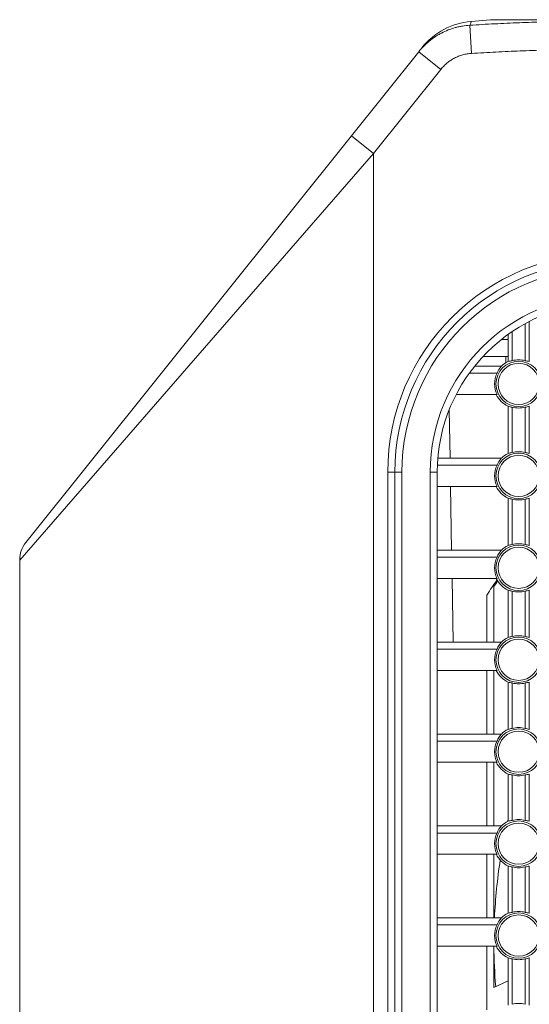
# Model space of a CAD drawing. Units: millimetres. Extents: x 58 to 1145, y 26 to 780.
# Drawn here: x 58 to 94, y 452 to 522 of the extents above; entities that cross this region are included whole.
import ezdxf

# ---------------------------------------------------------------- set-up
doc = ezdxf.new("R2010")
doc.units = ezdxf.units.MM
doc.layers.add('1', color=7, linetype='Continuous', true_color=0xffffff)

msp = doc.modelspace()

# ---------------------------------------------------------------- linework, layer by layer
at = {"layer": '1', "color": 18, "linetype": 'Continuous', "lineweight": 18}
for p, q in [((89.479, 519.425), (89.356, 521.418)), ((90.813, 521.807), (89.441, 521.687)), ((90.813, 521.807), (96.356, 521.807)), ((92.156, 521.809), (96.356, 521.809)), ((80.994, 513.606), (85.748, 519.548)), ((87.309, 518.299), (85.748, 519.548)), ((87.309, 518.299), (82.556, 512.357)), ((57.994, 484.856), (80.994, 513.606)), ((82.556, 512.357), (80.994, 513.606)), ((82.556, 512.357), (57.556, 483.607)), ((82.556, 512.357), (82.556, 315.449)), ((93.256, 497.701), (93.256, 500.314)), ((93.556, 500.474), (93.556, 497.64)), ((92.057, 499.209), (91.597, 499.209)), ((92.056, 497.64), (92.056, 499.555)), ((92.356, 499.764), (92.356, 497.701)), ((92.056, 498.009), (90.295, 498.009)), ((91.91, 498.008), (91.91, 497.561)), ((89.689, 497.309), (91.581, 497.309)), ((89.309, 496.809), (91.277, 496.809)), ((88.391, 495.309), (91.277, 495.309)), ((87.958, 490.808), (87.899, 494.226)), ((92.056, 491.14), (92.056, 494.477)), ((92.356, 494.416), (92.356, 491.201)), ((93.256, 491.201), (93.256, 494.416)), ((93.556, 494.477), (93.556, 491.14)), ((87.098, 490.809), (91.581, 490.809)), ((87.067, 490.309), (91.277, 490.309)), ((83.556, 489.809), (84.056, 489.809)), ((83.556, 424.309), (83.556, 489.809)), ((84.056, 424.309), (84.056, 489.809)), ((84.556, 489.809), (84.056, 489.809)), ((84.056, 489.809), (84.056, 424.309)), ((84.556, 489.809), (84.556, 424.309)), ((86.556, 489.809), (87.056, 489.809)), ((86.556, 424.309), (86.556, 489.809)), ((87.056, 489.809), (87.056, 424.309)), ((87.056, 488.809), (91.277, 488.809)), ((88.072, 484.309), (87.993, 488.808)), ((92.056, 484.64), (92.056, 487.977)), ((93.556, 487.977), (93.556, 484.64)), ((92.356, 487.916), (92.356, 484.701)), ((93.256, 484.701), (93.256, 487.916)), ((87.056, 484.309), (91.581, 484.309)), ((87.056, 483.809), (91.277, 483.809)), ((57.556, 315.449), (57.556, 483.607)), ((87.056, 482.309), (91.277, 482.309)), ((88.185, 477.809), (88.107, 482.309)), ((91.057, 477.808), (91.057, 481.734)), ((90.556, 481.131), (90.556, 477.808)), ((92.056, 478.14), (92.056, 481.477)), ((92.356, 481.416), (92.356, 478.201)), ((93.256, 478.201), (93.256, 481.416)), ((93.556, 481.477), (93.556, 478.14)), ((87.056, 477.809), (91.581, 477.809)), ((87.056, 477.309), (91.277, 477.309)), ((87.056, 475.809), (91.277, 475.809)), ((90.556, 475.808), (90.556, 471.308)), ((91.057, 471.308), (91.057, 475.808)), ((92.056, 471.64), (92.056, 474.977)), ((92.356, 474.916), (92.356, 471.701)), ((93.256, 471.701), (93.256, 474.916)), ((93.556, 474.977), (93.556, 471.64)), ((87.056, 471.309), (91.581, 471.309)), ((87.056, 470.809), (91.277, 470.809)), ((87.056, 469.309), (91.277, 469.309)), ((90.556, 469.308), (90.556, 464.809)), ((91.057, 464.809), (91.057, 469.309)), ((92.056, 465.14), (92.056, 468.477)), ((93.556, 468.477), (93.556, 465.14)), ((92.356, 468.416), (92.356, 465.201)), ((93.256, 465.201), (93.256, 468.416)), ((87.056, 464.809), (91.581, 464.809)), ((87.056, 464.309), (91.277, 464.309)), ((87.056, 462.809), (91.277, 462.809)), ((90.556, 462.809), (90.556, 458.309)), ((91.057, 458.309), (91.057, 462.809)), ((92.056, 458.64), (92.056, 461.977)), ((92.356, 461.916), (92.356, 458.701)), ((93.256, 458.701), (93.256, 461.916)), ((93.556, 461.977), (93.556, 458.64)), ((87.056, 458.309), (91.581, 458.309)), ((87.056, 457.809), (91.277, 457.809)), ((87.056, 456.309), (91.277, 456.309)), ((90.556, 451.808), (90.556, 456.308)), ((91.057, 453.392), (91.057, 456.309)), ((92.056, 452.14), (92.056, 455.477)), ((92.356, 455.416), (92.356, 452.201)), ((93.256, 452.201), (93.256, 455.416)), ((93.556, 455.477), (93.556, 452.14)), ((91.057, 453.392), (92.056, 453.858))]:
    msp.add_line(p, q, dxfattribs=at)
for centre, radius in [((92.806, 496.059), 1.605), ((92.806, 496.059), 1.456), ((92.806, 489.559), 1.605), ((92.806, 489.559), 1.456), ((92.806, 483.059), 1.605), ((92.806, 483.059), 1.456), ((92.806, 476.559), 1.605), ((92.806, 476.559), 1.456), ((92.806, 470.059), 1.605), ((92.806, 470.059), 1.456), ((92.806, 463.559), 1.605), ((92.806, 463.559), 1.456), ((92.806, 457.059), 1.605), ((92.806, 457.059), 1.456)]:
    msp.add_circle(centre, radius, dxfattribs=at)
for centre, radius, start, end in [((89.877, 516.706), 5, 95, 141.34019), ((90.856, 521.309), 0.5, 89.99911, 95), ((99.056, 489.809), 15.5, 90, 180), ((99.056, 489.809), 15, 90, 180), ((99.056, 489.809), 15, 90, 180), ((99.056, 489.809), 14.5, 90, 180), ((99.056, 489.809), 12.5, 90, 180), ((99.056, 489.809), 12, 90, 180), ((92.806, 496.059), 1.703, 74.67669, 105.32331), ((92.806, 496.059), 1.75, 115.37693, 134.41531), ((92.806, 496.059), 1.703, 153.86788, 206.13212), ((92.806, 496.059), 1.75, 205.37768, 244.62307), ((92.806, 496.059), 1.703, 254.67669, 285.32331), ((92.806, 489.559), 1.75, 115.37693, 134.41531), ((92.806, 489.559), 1.703, 74.67669, 105.32331), ((92.806, 489.559), 1.703, 153.86788, 206.13212), ((92.806, 489.559), 1.75, 205.37768, 244.62307), ((92.806, 489.559), 1.703, 254.67669, 285.32331), ((59.556, 483.607), 2, 141.34019, 180), ((92.806, 483.059), 1.75, 115.37693, 134.41531), ((92.806, 483.059), 1.703, 74.67669, 105.32331), ((92.806, 483.059), 1.703, 153.86788, 206.13212), ((129.556, 455.809), 46.5, 145.40757, 147.00412), ((129.557, 456.56), 46, 146.22468, 146.82012), ((92.806, 483.059), 1.75, 205.37768, 244.62307), ((92.806, 483.059), 1.703, 254.67669, 285.32331), ((92.806, 476.559), 1.703, 74.67669, 105.32331), ((92.806, 476.559), 1.75, 115.37693, 134.41531), ((92.806, 476.559), 1.703, 153.86788, 206.13212), ((92.806, 476.559), 1.75, 205.37768, 244.62307), ((92.806, 476.559), 1.703, 254.67669, 285.32331), ((92.806, 470.059), 1.75, 115.37693, 134.41531), ((92.806, 470.059), 1.703, 74.67669, 105.32331), ((92.806, 470.059), 1.703, 153.86788, 206.13212), ((92.806, 470.059), 1.75, 205.37768, 244.62307), ((92.806, 470.059), 1.703, 254.67669, 285.32331), ((92.806, 463.559), 1.75, 115.37693, 134.41531), ((129.557, 456.56), 38.5, 166.91906, 167.14828), ((92.806, 463.559), 1.703, 74.67669, 105.32331), ((92.806, 463.559), 1.703, 153.86788, 206.13212), ((129.557, 456.56), 38.5, 171.28688, 177.39562), ((92.806, 463.559), 1.75, 205.37768, 244.62307), ((92.806, 463.559), 1.703, 254.67669, 285.32331), ((92.806, 457.059), 1.703, 74.67669, 105.32331), ((92.806, 457.059), 1.75, 115.37693, 134.41531), ((92.806, 457.059), 1.703, 153.86788, 206.13212), ((129.557, 456.56), 38.5, 180.37406, 184.63219), ((92.806, 457.059), 1.75, 205.37768, 244.62307), ((92.806, 457.059), 1.703, 254.67669, 285.32331), ((92.806, 450.559), 1.703, 74.67669, 105.32331)]:
    msp.add_arc(centre, radius, start, end, dxfattribs=at)
for centre, major_axis, ratio, start_param, end_param in [((92.543, 496.059), (-1.673, 0), 0.987562, 4.82434, 5.007647), ((93.069, 496.059), (1.673, 0), 0.987562, 1.275533, 1.45884), ((92.806, 496.214), (0, 1.647), 0.995545, 0.8439, 1.20159), ((92.543, 496.059), (1.673, 0), 0.987562, 4.417126, 4.600433), ((93.069, 496.059), (-1.673, 0), 0.987562, 1.682748, 1.866054), ((92.806, 489.714), (0, 1.647), 0.995545, 0.8439, 1.20159), ((92.543, 489.559), (-1.673, 0), 0.987562, 4.82434, 5.007647), ((93.069, 489.559), (1.673, 0), 0.987562, 1.275534, 1.45884), ((92.543, 489.559), (1.673, 0), 0.987562, 4.417126, 4.600433), ((93.069, 489.559), (-1.673, 0), 0.987562, 1.682748, 1.866054), ((92.543, 483.059), (-1.673, 0), 0.987562, 4.82434, 5.007647), ((93.069, 483.059), (1.673, 0), 0.987562, 1.275533, 1.45884), ((92.806, 483.214), (0, 1.647), 0.995545, 0.8439, 1.20159), ((92.543, 483.059), (1.673, 0), 0.987562, 4.417126, 4.600433), ((93.069, 483.059), (-1.673, 0), 0.987562, 1.682748, 1.866054), ((92.806, 476.714), (0, 1.647), 0.995545, 0.8439, 1.20159), ((92.543, 476.559), (-1.673, 0), 0.987562, 4.82434, 5.007647), ((93.069, 476.559), (1.673, 0), 0.987562, 1.275534, 1.45884), ((92.543, 476.559), (1.673, 0), 0.987562, 4.417126, 4.600433), ((93.069, 476.559), (-1.673, 0), 0.987562, 1.682748, 1.866054), ((92.806, 470.214), (0, 1.647), 0.995545, 0.8439, 1.20159), ((92.543, 470.059), (-1.673, 0), 0.987562, 4.82434, 5.007647), ((93.069, 470.059), (1.673, 0), 0.987562, 1.275533, 1.45884), ((92.543, 470.059), (1.673, 0), 0.987562, 4.417126, 4.600433), ((93.069, 470.059), (-1.673, 0), 0.987562, 1.682748, 1.866054), ((92.543, 463.559), (-1.673, 0), 0.987562, 4.82434, 5.007647), ((93.069, 463.559), (1.673, 0), 0.987562, 1.275533, 1.45884), ((92.806, 463.714), (0, 1.647), 0.995545, 0.8439, 1.20159), ((92.543, 463.559), (1.673, 0), 0.987562, 4.417126, 4.600433), ((93.069, 463.559), (-1.673, 0), 0.987562, 1.682748, 1.866054), ((92.806, 457.214), (0, 1.647), 0.995545, 0.8439, 1.20159), ((92.543, 457.059), (-1.673, 0), 0.987562, 4.82434, 5.007647), ((93.069, 457.059), (1.673, 0), 0.987562, 1.275533, 1.45884), ((92.543, 457.059), (1.673, 0), 0.987562, 4.417126, 4.600433), ((93.069, 457.059), (-1.673, 0), 0.987562, 1.682748, 1.866054)]:
    msp.add_ellipse(centre, major_axis=major_axis, ratio=ratio, start_param=start_param, end_param=end_param, dxfattribs=at)
for points, knots in [([(85.748, 519.548), (85.858, 519.685), (85.974, 519.816), (86.218, 520.063), (86.346, 520.179), (86.614, 520.4), (86.754, 520.503), (86.936, 520.624), (86.973, 520.647), (87.048, 520.694), (87.161, 520.762), (87.275, 520.825), (87.507, 520.945), (87.823, 521.089), (88.152, 521.199), (88.362, 521.257), (88.405, 521.268), (88.49, 521.289), (88.532, 521.299), (88.661, 521.328), (88.747, 521.344), (89.007, 521.388), (89.181, 521.407), (89.356, 521.418)], [0, 0, 0, 0, 0.125, 0.125, 0.25, 0.25, 0.375, 0.375, 0.40625, 0.40625, 0.4375, 0.5, 0.5, 0.625, 0.75, 0.75, 0.78125, 0.78125, 0.8125, 0.8125, 0.875, 0.875, 1, 1, 1, 1]), ([(89.441, 521.687), (89.441, 521.687), (89.441, 521.685), (89.44, 521.678), (89.44, 521.673), (89.437, 521.654), (89.434, 521.634), (89.422, 521.586), (89.413, 521.557), (89.39, 521.492), (89.374, 521.456), (89.356, 521.418)], [0, 0, 0, 0, 0.125, 0.125, 0.25, 0.25, 0.5, 0.5, 0.75, 0.75, 1, 1, 1, 1]), ([(89.356, 521.418), (89.939, 521.453), (90.522, 521.486), (91.688, 521.546), (92.271, 521.573), (93.438, 521.617), (94.021, 521.634), (95.189, 521.658), (95.772, 521.664), (96.356, 521.664)], [0, 0, 0, 0, 0.25, 0.25, 0.5, 0.5, 0.75, 0.75, 1, 1, 1, 1]), ([(85.748, 519.548), (85.779, 519.587), (85.837, 519.66), (85.886, 519.721), (85.927, 519.772), (85.944, 519.793), (85.961, 519.814), (85.965, 519.82), (85.971, 519.827), (85.973, 519.829), (85.973, 519.829)], [0, 0, 0, 0, 0.250149, 0.500298, 0.500298, 0.750446, 0.750446, 0.875521, 0.875521, 1, 1, 1, 1]), ([(89.479, 519.425), (89.373, 519.419), (89.269, 519.407), (89.063, 519.373), (88.859, 519.327), (88.661, 519.261), (88.514, 519.203), (88.465, 519.183), (88.369, 519.139), (88.322, 519.116), (88.183, 519.044), (88.003, 518.938), (87.835, 518.814), (87.713, 518.715), (87.673, 518.68), (87.595, 518.609), (87.557, 518.572), (87.446, 518.46), (87.375, 518.381), (87.309, 518.299)], [0, 0, 0, 0, 0.125, 0.125, 0.25, 0.375, 0.375, 0.4375, 0.4375, 0.5, 0.5, 0.625, 0.75, 0.75, 0.8125, 0.8125, 0.875, 0.875, 1, 1, 1, 1]), ([(96.356, 519.672), (95.782, 519.672), (95.209, 519.665), (94.062, 519.641), (93.489, 519.624), (92.342, 519.58), (91.769, 519.553), (90.624, 519.493), (90.051, 519.461), (89.479, 519.425)], [0, 0, 0, 0, 0.25, 0.25, 0.5, 0.5, 0.75, 0.75, 1, 1, 1, 1])]:
    msp.add_open_spline(points, degree=3, knots=knots, dxfattribs=at)

doc.saveas('drawing.dxf')
